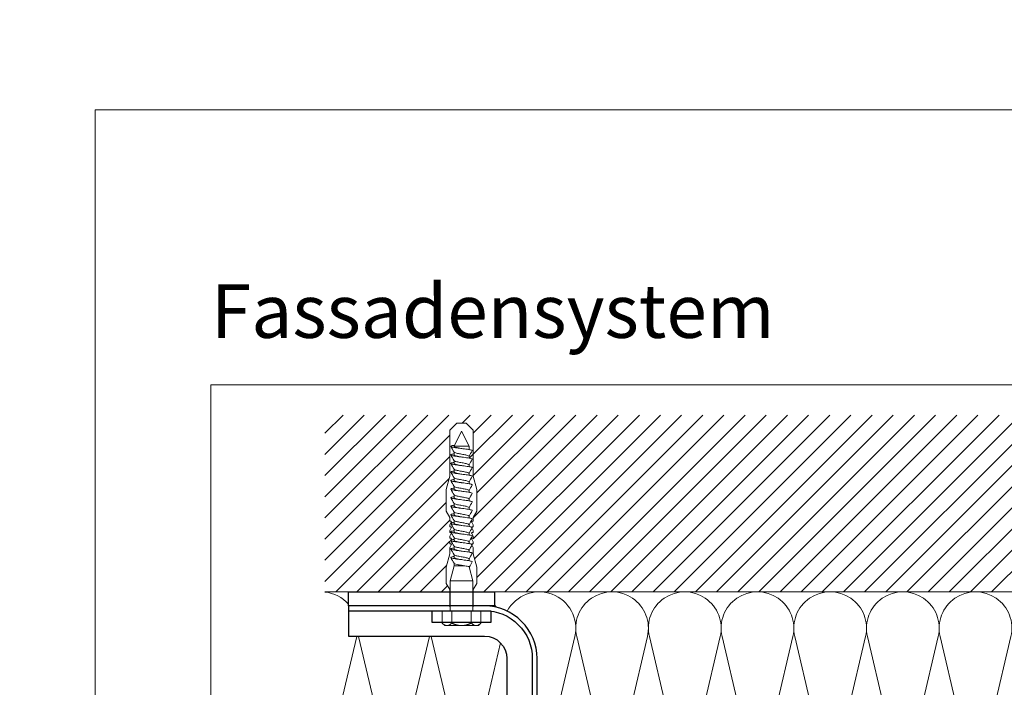
# Model space of a CAD drawing. Units: millimetres. Extents: x -1685 to 11890, y -128 to 6486.
# Drawn here: x 9537 to 9955, y 578 to 862 of the extents above; entities that cross this region are included whole.
import ezdxf

# ---------------------------------------------------------------- set-up
doc = ezdxf.new("R2010")
doc.units = ezdxf.units.MM
doc.layers.get('Defpoints').update_dxf_attribs({"lineweight": 5})
doc.layers.add('Blattrahmen_innen', color=252, linetype='Continuous', lineweight=5, true_color=0x696969)
for name, color, linetype, lineweight in [('Dämmung', 30, 'Continuous', 5), ('Mauerwerk', 253, 'Continuous', 13), ('Mauerwerk-Schraffur', 253, 'Continuous', 5), ('Spidi-max-Befestigungsschraube', 6, 'Continuous', 15)]:
    doc.layers.add(name, color=color, linetype=linetype, lineweight=lineweight)
for name, color, linetype in [('Spidi-max', 6, 'Continuous'), ('Spidi-max-Isolator', 4, 'Continuous'), ('Spidi-max-U-Beilagscheibe', 6, 'Continuous'), ('Text_DE', 7, 'Continuous')]:
    doc.layers.add(name, color=color, linetype=linetype)
doc.styles.add('Text-H1.9', font='arial.ttf', dxfattribs={"height": 1.9})
doc.styles.add('Überschrift-H8', font='arialbd.ttf', dxfattribs={"height": 8})

# ---------------------------------------------------------------- blocks, each defined once
blk = doc.blocks.new('A$C06AD7D64')
at = {"layer": 'Spidi-max'}
for p, q in [((28.85, -2), (28.85, -12.8)), ((28.85, -12.8), (-28.85, -12.8)), ((-38.35, -22.3), (-38.35, -54)), ((-53.96, -52.6), (-51.55, -50.8)), ((-51.15, -53), (-52.75, -54.2)), ((-38.35, -54), (-49.15, -109.9)), ((-55.15, -91.36), (-55.15, -55.03)), ((-53.15, -55.03), (-53.15, -91.36)), ((-57.89, -100.01), (-55.9, -95.16)), ((-54.05, -95.92), (-56.04, -100.77)), ((-56.04, -100.77), (-57.89, -100.01)), ((-49.15, -109.9), (-49.15, -106.37))]:
    blk.add_line(p, q, dxfattribs=at)
blk.add_lwpolyline([(-28.85, 0), (28.85, 0), (28.85, -2), (-28.85, -2, 0.414214), (-49.15, -22.3), (-49.15, -110), (-51.15, -110), (-51.15, -22.3, -0.414214)], format="xyb", close=True, dxfattribs=at)
for points in [[(-38.35, -54), (-49.15, -54)], [(-49.15, -97.25), (-51.15, -97.25)], [(-49.15, -102.35), (-51.15, -102.35)]]:
    blk.add_lwpolyline(points, dxfattribs=at)
for centre, radius, start, end in [((-28.85, -22.3), 9.5, 90, 180), ((-52.15, -50), 1, 307, 0), ((-52.15, -55), 3, 127, 182), ((-52.15, -55), 1, 127, 182), ((-65.15, -91.36), 10, 337.7, 0), ((-65.15, -91.36), 12, 337.7, 0)]:
    blk.add_arc(centre, radius, start, end, dxfattribs=at)
blk = doc.blocks.new('A$C74911816')
at = {"layer": 'Spidi-max'}
for p, q in [((-57.89, -100.01), (-55.9, -95.16)), ((-54.05, -95.92), (-56.04, -100.77)), ((-56.04, -100.77), (-57.89, -100.01))]:
    blk.add_line(p, q, dxfattribs=at)
for points in [[(-49.15, -97.25), (-51.15, -97.25)], [(-49.15, -102.35), (-51.15, -102.35)]]:
    blk.add_lwpolyline(points, dxfattribs=at)
for radius in [10, 12]:
    blk.add_arc((-65.15, -91.36), radius, 337.7, 0, dxfattribs=at)
blk.add_blockref('A$C06AD7D64', (0, 0), dxfattribs=at)
blk = doc.blocks.new('A$C688D7C87')
at = {"layer": 'Dämmung'}
for p, q in [((-186.46, -81.04), (-201.06, -18.96)), ((-171.03, -18.96), (-185.64, -81.04)), ((-155.6, -81.04), (-170.21, -18.96)), ((-140.17, -18.96), (-154.78, -81.04)), ((-124.75, -81.04), (-139.35, -18.96)), ((-109.32, -18.96), (-123.93, -81.04)), ((-93.89, -81.04), (-108.5, -18.96)), ((-78.47, -18.96), (-93.07, -81.04)), ((-63.04, -81.04), (-77.65, -18.96)), ((-47.61, -18.96), (-62.22, -81.04)), ((-32.19, -81.04), (-46.79, -18.96)), ((-16.76, -18.96), (-31.37, -81.04)), ((-1.33, -81.04), (-15.94, -18.96)), ((-55.3, -99.95), (-18.96, -108.5)), ((-18.96, -109.32), (-81.04, -123.93)), ((-81.04, -124.75), (-18.96, -139.35)), ((-18.96, -140.17), (-81.04, -154.78)), ((-81.04, -155.6), (-18.96, -170.21)), ((-18.96, -171.03), (-81.04, -185.64)), ((-81.04, -186.46), (-18.96, -201.06))]:
    blk.add_line(p, q, dxfattribs=at)
for points in [[(-230.53, -8.2, -0.879493), (-201.88, -18.96), (-213.9, -70.04)], [(-294.41, -18.8, -0.002668), (-294.45, -18.96), (-307.9, -76.14)], [(-307.9, -91.34, 0.894359), (-279.02, -81.04), (-293.63, -18.96, -0.002668), (-293.66, -18.8)], [(-263.55, -18.8, -0.002668), (-263.59, -18.96), (-278.2, -81.04, 1.262603), (-248.16, -81.04), (-262.77, -18.96, -0.002668), (-262.81, -18.8, -0.002668)], [(-233.38, -21.69), (-247.34, -81.04, 0.687993), (-223.51, -97.23, 0.687993)], [(-8.2, -230.53, 0.879493), (-18.96, -201.88), (-70.04, -213.9)], [(-21.69, -233.38), (-81.04, -247.34, -0.687993), (-97.23, -223.51, -0.687993)], [(-18.8, -263.55, 0.002668), (-18.96, -263.59), (-81.04, -278.2, -1.262603), (-81.04, -248.16), (-18.96, -262.77, 0.002668), (-18.8, -262.81, 0.002668)], [(-91.34, -307.9, -0.894359), (-81.04, -279.02), (-18.96, -293.63, 0.002668), (-18.8, -293.66)], [(-18.8, -294.41, 0.002668), (-18.96, -294.45), (-76.14, -307.9)]]:
    blk.add_lwpolyline(points, format="xyb", dxfattribs=at)
for points in [[(-222.97, -100), (-307.9, -100)], [(-213.55, -100), (0, -100)], [(-100, -213.55), (-100, -99.95)], [(-100, -222.97), (-100, -307.9)]]:
    blk.add_lwpolyline(points, dxfattribs=at)
for centre, start, end in [((-309.46, -15.43), 41.4547, 84.1879), ((-186.05, -15.43), 346.7595, 193.2405), ((-155.19, -15.43), 346.7595, 193.2405), ((-124.34, -15.43), 346.7595, 193.2405), ((-93.48, -15.43), 346.7595, 193.2405), ((-62.63, -15.43), 346.7595, 193.2405), ((-31.78, -15.43), 346.7595, 193.2405), ((-0.92, -15.43), 86.5758, 193.2405), ((-201.47, -84.57), 216.3341, 13.2405), ((-170.62, -84.57), 166.7595, 13.2405), ((-139.76, -84.57), 166.7595, 13.2405), ((-108.91, -84.57), 166.7595, 13.2405), ((-78.06, -84.57), 166.7595, 13.2405), ((-47.2, -84.57), 166.7595, 13.2405), ((-16.35, -84.57), 166.7595, 13.2405), ((14.51, -84.57), 166.7595, 199.9028), ((-84.57, -108.91), 144.7178, 283.2405), ((-15.43, -93.48), 256.7595, 335.014), ((-15.43, -124.34), 256.7595, 103.2405), ((-84.57, -139.76), 76.7595, 283.2405), ((-15.43, -155.19), 256.7595, 103.2405), ((-84.57, -170.62), 76.7595, 283.2405), ((-15.43, -186.05), 256.7595, 103.2405), ((-84.57, -201.47), 76.7595, 233.6659), ((-15.43, -309.46), 5.8121, 48.5453)]:
    blk.add_arc(centre, 15.43, start, end, dxfattribs=at)
blk = doc.blocks.new('A$C5CD905C2')
at = {"layer": 'Mauerwerk'}
for p in [(-235.9, 0), (0, -235.9)]:
    blk.add_line(p, (0, 0), dxfattribs=at)
for points in [[(-307.9, 0), (-297.9, 0)], [(0, -307.9), (0, -297.9)]]:
    blk.add_lwpolyline(points, dxfattribs=at)
blk = doc.blocks.new('oben')
at = {"layer": 'Spidi-max-Befestigungsschraube'}
for p, q in [((8111.5, 902.94), (8114.5, 905.94)), ((8111.5, 883.44), (8111.5, 902.94)), ((8116.5, 905.94), (8114.5, 905.94)), ((8116.5, 905.94), (8118.5, 905.94)), ((8121.5, 902.94), (8118.5, 905.94)), ((8121.5, 883.44), (8121.5, 902.94)), ((8116.5, 902.55), (8113.32, 896.2)), ((8116.5, 902.55), (8119.68, 896.2)), ((8113.32, 896.2), (8119.68, 896.2)), ((8113.32, 896.2), (8113.32, 896.1)), ((8119.68, 896.2), (8119.68, 894.73)), ((8113.32, 893.64), (8113.32, 892.47)), ((8119.68, 891.89), (8119.68, 891.11)), ((8113.32, 890.01), (8113.32, 888.84)), ((8113.32, 886.38), (8113.32, 885.21)), ((8119.68, 888.27), (8119.68, 887.48)), ((8111.5, 883.44), (8110, 877.85)), ((8113.32, 882.75), (8113.32, 881.58)), ((8119.68, 884.64), (8119.68, 883.85)), ((8121.5, 883.44), (8123, 877.85)), ((8110, 868.54), (8110, 877.85)), ((8113.32, 879.12), (8113.32, 877.95)), ((8119.68, 881.01), (8119.68, 880.22)), ((8123, 868.54), (8123, 877.85)), ((8113.32, 875.49), (8113.32, 874.32)), ((8119.68, 877.38), (8119.68, 876.59)), ((8119.68, 873.75), (8119.68, 872.96)), ((8113.32, 871.86), (8113.32, 870.7)), ((8119.68, 870.12), (8119.68, 869.33)), ((8111.5, 865.94), (8110, 868.54)), ((8111.5, 864.34), (8111.5, 865.94)), ((8113.32, 868.24), (8113.32, 867.07)), ((8119.68, 866.49), (8119.68, 865.71)), ((8121.5, 865.94), (8123, 868.54)), ((8121.5, 864.34), (8121.5, 865.94)), ((8111.5, 862.74), (8112.16, 863.89)), ((8111.5, 861.94), (8111.5, 862.74)), ((8111.5, 860.34), (8112.16, 861.49)), ((8113.32, 864.61), (8113.32, 863.44)), ((8113.32, 860.98), (8113.32, 859.81)), ((8119.68, 862.87), (8119.68, 862.08)), ((8121.5, 862.74), (8120.84, 863.89)), ((8121.5, 860.34), (8120.84, 861.49)), ((8121.5, 861.94), (8121.5, 862.74)), ((8111.5, 859.54), (8111.5, 860.34)), ((8111.5, 857.94), (8112.16, 859.09)), ((8111.5, 857.14), (8111.5, 857.94)), ((8113.32, 857.35), (8113.32, 856.18)), ((8119.68, 859.24), (8119.68, 858.45)), ((8121.5, 857.94), (8120.84, 859.09)), ((8121.5, 859.54), (8121.5, 860.34)), ((8121.5, 857.14), (8121.5, 857.94)), ((8111.5, 855.54), (8112.16, 856.69)), ((8111.5, 854.74), (8111.5, 855.54)), ((8111.5, 853.14), (8112.16, 854.29)), ((8111.5, 850.44), (8111.5, 853.14)), ((8113.32, 853.72), (8113.32, 852.55)), ((8119.68, 855.61), (8119.68, 854.82)), ((8121.5, 855.54), (8120.84, 856.69)), ((8121.5, 853.14), (8120.84, 854.29)), ((8121.5, 854.74), (8121.5, 855.54)), ((8121.5, 850.44), (8121.5, 853.14)), ((8111.5, 850.44), (8110, 844.85)), ((8113.32, 850.09), (8113.32, 848.92)), ((8119.68, 851.98), (8119.68, 851.19)), ((8121.5, 850.44), (8123, 844.85)), ((8110, 837.94), (8110, 844.85)), ((8113.32, 845.4), (8111.74, 839.05)), ((8113.32, 846.46), (8113.32, 845.4)), ((8113.32, 845.4), (8117.63, 845.4)), ((8119.68, 848.35), (8119.68, 847.56)), ((8119.8, 844.9), (8121.26, 839.05)), ((8123, 837.94), (8123, 844.85)), ((8111.5, 835.34), (8110, 837.94)), ((8111.74, 839.05), (8121.26, 839.05)), ((8111.74, 839.05), (8111.74, 826.35)), ((8121.26, 839.05), (8121.26, 826.35)), ((8121.5, 835.34), (8123, 837.94)), ((8111.5, 827.94), (8111.5, 835.34)), ((8121.5, 827.94), (8121.5, 835.34)), ((8108.26, 826.35), (8108.26, 821.1)), ((8112.38, 826.35), (8112.38, 821.1)), ((8120.62, 826.35), (8120.62, 821.1)), ((8124.74, 826.35), (8124.74, 821.1)), ((8109.36, 820), (8108.26, 821.1)), ((8109.36, 820), (8110.32, 820)), ((8110.32, 820), (8116.5, 820)), ((8116.5, 820), (8122.68, 820)), ((8122.68, 820), (8123.64, 820)), ((8123.64, 820), (8124.74, 821.1))]:
    blk.add_line(p, q, dxfattribs=at)
for points in [[(8111.5, 864.34), (8111.9, 864.34)], [(8111.5, 861.94), (8111.9, 861.94)], [(8121.1, 864.34), (8121.5, 864.34)], [(8121.1, 861.94), (8121.5, 861.94)], [(8111.5, 859.54), (8111.9, 859.54)], [(8111.5, 857.14), (8111.9, 857.14)], [(8121.1, 859.54), (8121.5, 859.54)], [(8121.1, 857.14), (8121.5, 857.14)], [(8111.5, 854.74), (8111.9, 854.74)], [(8121.1, 854.74), (8121.5, 854.74)], [(8111.5, 827.94), (8111.74, 827.94)], [(8121.5, 827.94), (8121.26, 827.94)]]:
    blk.add_lwpolyline(points, dxfattribs=at)
for centre, start, end in [((8111.9, 864.04), 330, 90), ((8111.9, 861.64), 330, 90), ((8121.1, 864.04), 90, 210), ((8121.1, 861.64), 90, 210), ((8111.9, 859.24), 330, 90), ((8111.9, 856.84), 330, 90), ((8121.1, 859.24), 90, 210), ((8121.1, 856.84), 90, 210), ((8111.9, 854.44), 330, 90), ((8121.1, 854.44), 90, 210)]:
    blk.add_arc(centre, 0.3, start, end, dxfattribs=at)
for points, knots in [([(8113.51, 896.58), (8113.28, 896.54), (8112.77, 896.45), (8112.18, 896.3), (8111.89, 896.13), (8112, 895.96), (8112.5, 895.79), (8113.35, 895.62), (8114.46, 895.44), (8115.75, 895.27), (8117.11, 895.1), (8118.41, 894.93), (8119.55, 894.76), (8120.43, 894.59), (8120.96, 894.42), (8121.07, 894.3), (8121.04, 894.24), (8121.04, 894.23)], [0.685616, 0.685616, 0.685616, 0.685616, 0.884475, 1.1793, 1.474125, 1.76895, 2.063775, 2.3586, 2.653425, 2.94825, 3.243075, 3.5379, 3.832725, 4.12755, 4.422375, 4.7172, 4.754854, 4.754854, 4.754854, 4.754854]), ([(8113.32, 896.1), (8113.32, 896.06), (8113.34, 896.02), (8113.45, 895.92), (8113.59, 895.85), (8114.01, 895.7), (8114.3, 895.62), (8114.99, 895.47), (8115.37, 895.4), (8116.07, 895.27), (8116.35, 895.22), (8116.64, 895.16)], [-280.277167, -280.277167, -280.277167, -280.277167, -279.674675, -279.674675, -278.487342, -278.487342, -277.20399, -277.20399, -275.920638, -275.920638, -275.040325, -275.040325, -275.040325, -275.040325]), ([(8113.32, 892.92), (8113.27, 892.91), (8112.9, 892.84), (8112.35, 892.72), (8111.94, 892.55), (8111.93, 892.38), (8112.31, 892.21), (8113.05, 892.04), (8114.09, 891.87), (8115.34, 891.7), (8116.69, 891.53), (8118.02, 891.36), (8119.22, 891.19), (8120.19, 891.02), (8120.84, 890.85), (8121.06, 890.71), (8121.05, 890.63), (8121.04, 890.6)], [7.02591, 7.02591, 7.02591, 7.02591, 7.0758, 7.370625, 7.66545, 7.960275, 8.2551, 8.549925, 8.84475, 9.139575, 9.4344, 9.729225, 10.02405, 10.318876, 10.613701, 10.908526, 11.038039, 11.038039, 11.038039, 11.038039]), ([(8113.32, 893.63), (8113.32, 893.63), (8113.39, 893.51), (8113.91, 893.28), (8115.56, 892.94), (8117.52, 892.6), (8119.14, 892.26), (8119.7, 892), (8119.7, 891.85), (8119.68, 891.82)], [1.757697, 1.757697, 1.757697, 1.757697, 1.76895, 2.3586, 2.94825, 3.5379, 4.12755, 4.7172, 4.889484, 4.889484, 4.889484, 4.889484]), ([(8113.32, 892.47), (8113.32, 892.43), (8113.34, 892.39), (8113.47, 892.27), (8113.64, 892.2), (8114.12, 892.04), (8114.42, 891.97), (8115.13, 891.81), (8115.52, 891.74), (8116.17, 891.62), (8116.41, 891.58), (8116.64, 891.53)], [-259.904643, -259.904643, -259.904643, -259.904643, -259.237065, -259.237065, -257.953713, -257.953713, -256.670361, -256.670361, -255.387009, -255.387009, -254.66715, -254.66715, -254.66715, -254.66715]), ([(8119.68, 891.89), (8119.68, 891.9), (8119.68, 891.91), (8119.67, 891.93), (8119.67, 891.94), (8119.67, 891.94)], [-15.5640692, -15.5640692, -15.5640692, -15.5640692, -15.4002217, -15.4002217, -15.2810338, -15.2810338, -15.2810338, -15.2810338]), ([(8113.32, 889.29), (8113.05, 889.24), (8112.53, 889.14), (8112.03, 888.97), (8111.89, 888.8), (8112.15, 888.63), (8112.78, 888.46), (8113.74, 888.29), (8114.93, 888.12), (8116.26, 887.95), (8117.61, 887.78), (8118.87, 887.61), (8119.92, 887.44), (8120.67, 887.27), (8121.03, 887.12), (8121.06, 887.02), (8121.04, 886.97)], [13.309095, 13.309095, 13.309095, 13.309095, 13.561951, 13.856776, 14.151601, 14.446426, 14.741251, 15.036076, 15.330901, 15.625726, 15.920551, 16.215376, 16.510201, 16.805026, 17.099851, 17.321225, 17.321225, 17.321225, 17.321225]), ([(8113.32, 890), (8113.35, 889.96), (8113.52, 889.81), (8114.4, 889.54), (8116.23, 889.2), (8118.15, 888.86), (8119.49, 888.52), (8119.73, 888.3), (8119.68, 888.19)], [8.040882, 8.040882, 8.040882, 8.040882, 8.2551, 8.84475, 9.4344, 10.02405, 10.613701, 11.172669, 11.172669, 11.172669, 11.172669]), ([(8113.32, 888.84), (8113.32, 888.79), (8113.35, 888.74), (8113.53, 888.61), (8113.72, 888.54), (8114.23, 888.39), (8114.54, 888.31), (8115.27, 888.16), (8115.68, 888.08), (8116.28, 887.97), (8116.46, 887.94), (8116.64, 887.91)], [-239.531494, -239.531494, -239.531494, -239.531494, -238.703436, -238.703436, -237.420084, -237.420084, -236.136732, -236.136732, -234.853381, -234.853381, -234.294022, -234.294022, -234.294022, -234.294022]), ([(8113.32, 886.37), (8113.37, 886.29), (8113.7, 886.1), (8114.98, 885.79), (8116.92, 885.45), (8118.71, 885.11), (8119.62, 884.82), (8119.71, 884.63), (8119.68, 884.56)], [14.324067, 14.324067, 14.324067, 14.324067, 14.741251, 15.330901, 15.920551, 16.510201, 17.099851, 17.455854, 17.455854, 17.455854, 17.455854]), ([(8119.68, 888.27), (8119.68, 888.27), (8119.68, 888.27), (8119.68, 888.28), (8119.68, 888.3), (8119.67, 888.32)], [-35.9377829, -35.9377829, -35.9377829, -35.9377829, -35.9338506, -35.9338506, -35.6545288, -35.6545288, -35.6545288, -35.6545288]), ([(8113.32, 885.66), (8113.15, 885.63), (8112.69, 885.54), (8112.15, 885.4), (8111.89, 885.23), (8112.02, 885.06), (8112.55, 884.89), (8113.41, 884.72), (8114.54, 884.55), (8115.84, 884.38), (8117.2, 884.21), (8118.49, 884.04), (8119.62, 883.87), (8120.47, 883.7), (8120.98, 883.53), (8121.07, 883.41), (8121.04, 883.35), (8121.04, 883.35)], [19.592281, 19.592281, 19.592281, 19.592281, 19.753276, 20.048101, 20.342926, 20.637751, 20.932576, 21.227401, 21.522226, 21.817051, 22.111876, 22.406701, 22.701526, 22.996351, 23.291176, 23.586001, 23.60441, 23.60441, 23.60441, 23.60441]), ([(8113.32, 882.03), (8113.24, 882.02), (8112.86, 881.95), (8112.31, 881.82), (8111.93, 881.65), (8111.94, 881.48), (8112.35, 881.31), (8113.11, 881.14), (8114.17, 880.97), (8115.43, 880.8), (8116.78, 880.63), (8118.1, 880.46), (8119.29, 880.29), (8120.24, 880.12), (8120.87, 879.95), (8121.06, 879.82), (8121.05, 879.74), (8121.04, 879.72)], [25.875466, 25.875466, 25.875466, 25.875466, 25.944601, 26.239426, 26.534251, 26.829076, 27.123901, 27.418726, 27.713551, 28.008376, 28.303201, 28.598026, 28.892851, 29.187676, 29.482501, 29.777326, 29.887595, 29.887595, 29.887595, 29.887595]), ([(8113.32, 885.21), (8113.32, 885.15), (8113.37, 885.09), (8113.59, 884.96), (8113.8, 884.88), (8114.34, 884.73), (8114.67, 884.65), (8115.42, 884.5), (8115.83, 884.42), (8116.38, 884.32), (8116.51, 884.3), (8116.64, 884.28)], [-219.158234, -219.158234, -219.158234, -219.158234, -218.169807, -218.169807, -216.886455, -216.886455, -215.603103, -215.603103, -214.319752, -214.319752, -213.920845, -213.920845, -213.920845, -213.920845]), ([(8113.32, 882.74), (8113.33, 882.74), (8113.4, 882.62), (8113.95, 882.39), (8115.62, 882.05), (8117.59, 881.71), (8119.19, 881.36), (8119.71, 881.11), (8119.69, 880.97), (8119.68, 880.94)], [20.607253, 20.607253, 20.607253, 20.607253, 20.637751, 21.227401, 21.817051, 22.406701, 22.996351, 23.586001, 23.73904, 23.73904, 23.73904, 23.73904]), ([(8113.32, 878.41), (8113.02, 878.35), (8112.49, 878.24), (8112, 878.08), (8111.89, 877.91), (8112.18, 877.74), (8112.84, 877.57), (8113.81, 877.4), (8115.02, 877.23), (8116.35, 877.06), (8117.7, 876.89), (8118.94, 876.72), (8119.98, 876.55), (8120.71, 876.38), (8121.04, 876.22), (8121.06, 876.13), (8121.04, 876.09)], [32.158651, 32.158651, 32.158651, 32.158651, 32.430752, 32.725577, 33.020402, 33.315227, 33.610052, 33.904877, 34.199702, 34.494527, 34.789352, 35.084177, 35.379002, 35.673827, 35.968652, 36.170781, 36.170781, 36.170781, 36.170781]), ([(8113.32, 881.58), (8113.32, 881.51), (8113.39, 881.45), (8113.66, 881.3), (8113.89, 881.22), (8114.46, 881.07), (8114.81, 881), (8115.57, 880.84), (8115.99, 880.77), (8116.49, 880.68), (8116.56, 880.66), (8116.64, 880.65)], [-198.784765, -198.784765, -198.784765, -198.784765, -197.636178, -197.636178, -196.352826, -196.352826, -195.069475, -195.069475, -193.786123, -193.786123, -193.547522, -193.547522, -193.547522, -193.547522]), ([(8113.32, 879.12), (8113.35, 879.07), (8113.53, 878.91), (8114.45, 878.64), (8116.3, 878.3), (8118.21, 877.96), (8119.51, 877.63), (8119.73, 877.41), (8119.68, 877.31)], [26.890438, 26.890438, 26.890438, 26.890438, 27.123901, 27.713551, 28.303201, 28.892851, 29.482501, 30.022225, 30.022225, 30.022225, 30.022225]), ([(8113.32, 877.95), (8113.32, 877.95), (8113.32, 877.95), (8113.32, 877.87), (8113.41, 877.8), (8113.74, 877.64), (8113.98, 877.57), (8114.58, 877.41), (8114.94, 877.34), (8115.72, 877.19), (8116.14, 877.11), (8116.59, 877.03), (8116.62, 877.02), (8116.64, 877.02)], [-178.410997, -178.410997, -178.410997, -178.410997, -178.385901, -178.385901, -177.102549, -177.102549, -175.819197, -175.819197, -174.535846, -174.535846, -173.252494, -173.252494, -173.173956, -173.173956, -173.173956, -173.173956]), ([(8113.32, 874.78), (8113.12, 874.74), (8112.65, 874.65), (8112.12, 874.5), (8111.88, 874.33), (8112.05, 874.16), (8112.59, 873.99), (8113.48, 873.82), (8114.62, 873.65), (8115.93, 873.48), (8117.29, 873.31), (8118.57, 873.14), (8119.68, 872.97), (8120.52, 872.8), (8121, 872.63), (8121.07, 872.52), (8121.04, 872.46)], [38.441837, 38.441837, 38.441837, 38.441837, 38.622077, 38.916902, 39.211727, 39.506552, 39.801377, 40.096202, 40.391027, 40.685852, 40.980677, 41.275502, 41.570327, 41.865152, 42.159977, 42.453966, 42.453966, 42.453966, 42.453966]), ([(8113.32, 875.49), (8113.37, 875.4), (8113.71, 875.21), (8115.04, 874.89), (8116.98, 874.55), (8118.76, 874.21), (8119.63, 873.92), (8119.71, 873.74), (8119.68, 873.68)], [33.173623, 33.173623, 33.173623, 33.173623, 33.610052, 34.199702, 34.789352, 35.379002, 35.968652, 36.30541, 36.30541, 36.30541, 36.30541]), ([(8113.32, 874.32), (8113.32, 874.31), (8113.32, 874.3), (8113.35, 874.21), (8113.46, 874.14), (8113.82, 873.99), (8114.08, 873.91), (8114.71, 873.76), (8115.08, 873.68), (8115.85, 873.53), (8116.25, 873.46), (8116.64, 873.39)], [-158.037328, -158.037328, -158.037328, -158.037328, -157.852272, -157.852272, -156.56892, -156.56892, -155.285569, -155.285569, -154.002217, -154.002217, -152.800149, -152.800149, -152.800149, -152.800149]), ([(8113.32, 871.15), (8113.22, 871.13), (8112.83, 871.06), (8112.27, 870.93), (8111.92, 870.76), (8111.95, 870.59), (8112.38, 870.42), (8113.17, 870.25), (8114.24, 870.08), (8115.51, 869.91), (8116.86, 869.74), (8118.19, 869.56), (8119.36, 869.39), (8120.29, 869.22), (8120.89, 869.05), (8121.06, 868.92), (8121.05, 868.85), (8121.04, 868.83)], [44.725022, 44.725022, 44.725022, 44.725022, 44.813402, 45.108227, 45.403052, 45.697877, 45.992702, 46.287527, 46.582352, 46.877177, 47.172002, 47.466827, 47.761652, 48.056477, 48.351302, 48.646127, 48.737151, 48.737151, 48.737151, 48.737151]), ([(8113.32, 871.86), (8113.33, 871.85), (8113.41, 871.73), (8114, 871.49), (8115.68, 871.15), (8117.65, 870.81), (8119.22, 870.47), (8119.71, 870.22), (8119.69, 870.08), (8119.68, 870.05)], [39.456809, 39.456809, 39.456809, 39.456809, 39.506552, 40.096202, 40.685852, 41.275502, 41.865152, 42.454802, 42.588595, 42.588595, 42.588595, 42.588595]), ([(8113.32, 870.7), (8113.32, 870.68), (8113.33, 870.65), (8113.38, 870.56), (8113.51, 870.48), (8113.92, 870.33), (8114.19, 870.25), (8114.85, 870.1), (8115.23, 870.02), (8115.96, 869.89), (8116.3, 869.82), (8116.64, 869.76)], [-137.663935, -137.663935, -137.663935, -137.663935, -137.318643, -137.318643, -136.035291, -136.035291, -134.75194, -134.75194, -133.468588, -133.468588, -132.426588, -132.426588, -132.426588, -132.426588]), ([(8113.32, 867.52), (8113, 867.46), (8112.46, 867.35), (8111.99, 867.18), (8111.9, 867.01), (8112.21, 866.84), (8112.89, 866.67), (8113.88, 866.5), (8115.1, 866.33), (8116.44, 866.16), (8117.79, 865.99), (8119.02, 865.82), (8120.03, 865.65), (8120.74, 865.48), (8121.05, 865.33), (8121.06, 865.24), (8121.04, 865.2)], [51.008207, 51.008207, 51.008207, 51.008207, 51.299553, 51.594378, 51.889203, 52.184028, 52.478853, 52.773678, 53.068503, 53.363328, 53.658153, 53.952978, 54.247803, 54.542628, 54.837453, 55.020336, 55.020336, 55.020336, 55.020336]), ([(8113.32, 868.23), (8113.35, 868.18), (8113.55, 868.02), (8114.51, 867.74), (8116.36, 867.4), (8118.27, 867.06), (8119.52, 866.74), (8119.73, 866.52), (8119.68, 866.42)], [45.739994, 45.739994, 45.739994, 45.739994, 45.992702, 46.582352, 47.172002, 47.761652, 48.351302, 48.871781, 48.871781, 48.871781, 48.871781]), ([(8113.32, 867.07), (8113.32, 867.04), (8113.33, 867.01), (8113.42, 866.9), (8113.57, 866.82), (8114.01, 866.67), (8114.3, 866.6), (8114.99, 866.44), (8115.37, 866.37), (8116.06, 866.24), (8116.35, 866.19), (8116.64, 866.13)], [-117.290719, -117.290719, -117.290719, -117.290719, -116.785014, -116.785014, -115.501663, -115.501663, -114.218311, -114.218311, -112.934959, -112.934959, -112.053268, -112.053268, -112.053268, -112.053268]), ([(8113.32, 863.89), (8113.1, 863.85), (8112.62, 863.76), (8112.09, 863.61), (8111.88, 863.44), (8112.07, 863.27), (8112.64, 863.09), (8113.55, 862.92), (8114.7, 862.75), (8116.02, 862.58), (8117.37, 862.41), (8118.65, 862.24), (8119.75, 862.07), (8120.56, 861.9), (8121.01, 861.74), (8121.07, 861.63), (8121.04, 861.57)], [57.291393, 57.291393, 57.291393, 57.291393, 57.490878, 57.785703, 58.080528, 58.375353, 58.670178, 58.965003, 59.259828, 59.554653, 59.849478, 60.144303, 60.439128, 60.733953, 61.028778, 61.303522, 61.303522, 61.303522, 61.303522]), ([(8113.32, 864.6), (8113.37, 864.51), (8113.73, 864.31), (8115.1, 864), (8117.05, 863.66), (8118.81, 863.32), (8119.64, 863.03), (8119.71, 862.85), (8119.68, 862.79)], [52.023179, 52.023179, 52.023179, 52.023179, 52.478853, 53.068503, 53.658153, 54.247803, 54.837453, 55.154966, 55.154966, 55.154966, 55.154966]), ([(8113.32, 863.44), (8113.32, 863.4), (8113.34, 863.36), (8113.47, 863.24), (8113.64, 863.17), (8114.12, 863.01), (8114.42, 862.94), (8115.13, 862.79), (8115.52, 862.71), (8116.17, 862.59), (8116.41, 862.55), (8116.64, 862.51)], [-96.917586, -96.917586, -96.917586, -96.917586, -96.251385, -96.251385, -94.968034, -94.968034, -93.684682, -93.684682, -92.40133, -92.40133, -91.680093, -91.680093, -91.680093, -91.680093]), ([(8113.32, 860.97), (8113.33, 860.96), (8113.42, 860.83), (8114.04, 860.59), (8115.75, 860.25), (8117.71, 859.91), (8119.26, 859.57), (8119.72, 859.32), (8119.69, 859.19), (8119.68, 859.16)], [58.306364, 58.306364, 58.306364, 58.306364, 58.375353, 58.965003, 59.554653, 60.144303, 60.733953, 61.323603, 61.438151, 61.438151, 61.438151, 61.438151]), ([(8119.68, 862.87), (8119.68, 862.88), (8119.68, 862.89), (8119.67, 862.9), (8119.67, 862.91), (8119.67, 862.92)], [-178.5511233, -178.5511233, -178.5511233, -178.5511233, -178.3859011, -178.3859011, -178.2680872, -178.2680872, -178.2680872, -178.2680872]), ([(8113.32, 860.26), (8113.2, 860.24), (8112.79, 860.16), (8112.24, 860.03), (8111.91, 859.86), (8111.97, 859.69), (8112.43, 859.52), (8113.23, 859.35), (8114.32, 859.18), (8115.6, 859.01), (8116.95, 858.84), (8118.27, 858.67), (8119.43, 858.5), (8120.34, 858.33), (8120.92, 858.16), (8121.07, 858.03), (8121.05, 857.96), (8121.04, 857.95)], [63.574578, 63.574578, 63.574578, 63.574578, 63.682203, 63.977028, 64.271853, 64.566678, 64.861503, 65.156328, 65.451153, 65.745978, 66.040803, 66.335628, 66.630453, 66.925278, 67.220103, 67.514928, 67.586707, 67.586707, 67.586707, 67.586707]), ([(8113.32, 859.81), (8113.32, 859.76), (8113.35, 859.71), (8113.53, 859.59), (8113.71, 859.51), (8114.22, 859.36), (8114.54, 859.28), (8115.27, 859.13), (8115.67, 859.05), (8116.27, 858.94), (8116.46, 858.91), (8116.64, 858.88)], [-76.544437, -76.544437, -76.544437, -76.544437, -75.717757, -75.717757, -74.434405, -74.434405, -73.151053, -73.151053, -71.867701, -71.867701, -71.306965, -71.306965, -71.306965, -71.306965]), ([(8113.32, 857.34), (8113.35, 857.29), (8113.56, 857.13), (8114.56, 856.85), (8116.43, 856.51), (8118.32, 856.17), (8119.54, 855.84), (8119.73, 855.63), (8119.68, 855.54)], [64.58955, 64.58955, 64.58955, 64.58955, 64.861503, 65.451153, 66.040803, 66.630453, 67.220103, 67.721337, 67.721337, 67.721337, 67.721337]), ([(8119.68, 859.24), (8119.68, 859.24), (8119.68, 859.24), (8119.68, 859.25), (8119.68, 859.27), (8119.67, 859.29)], [-198.924834, -198.924834, -198.924834, -198.924834, -198.91953, -198.91953, -198.6415844, -198.6415844, -198.6415844, -198.6415844]), ([(8113.32, 856.63), (8113.3, 856.63), (8112.97, 856.57), (8112.42, 856.45), (8111.97, 856.28), (8111.91, 856.11), (8112.24, 855.94), (8112.95, 855.77), (8113.96, 855.6), (8115.19, 855.43), (8116.53, 855.26), (8117.87, 855.09), (8119.09, 854.92), (8120.09, 854.75), (8120.78, 854.58), (8121.05, 854.44), (8121.06, 854.35), (8121.04, 854.32)], [69.857763, 69.857763, 69.857763, 69.857763, 69.873528, 70.168353, 70.463178, 70.758003, 71.052828, 71.347654, 71.642479, 71.937304, 72.232129, 72.526954, 72.821779, 73.116604, 73.411429, 73.706254, 73.869892, 73.869892, 73.869892, 73.869892]), ([(8113.32, 853.01), (8113.08, 852.96), (8112.59, 852.86), (8112.07, 852.71), (8111.88, 852.54), (8112.1, 852.37), (8112.69, 852.2), (8113.61, 852.03), (8114.79, 851.86), (8116.11, 851.69), (8117.46, 851.52), (8118.73, 851.35), (8119.81, 851.18), (8120.6, 851.01), (8121.02, 850.84), (8121.07, 850.74), (8121.04, 850.69)], [76.140949, 76.140949, 76.140949, 76.140949, 76.359679, 76.654504, 76.949329, 77.244154, 77.538979, 77.833804, 78.128629, 78.423454, 78.718279, 79.013104, 79.307929, 79.602754, 79.897579, 80.153078, 80.153078, 80.153078, 80.153078]), ([(8113.32, 856.18), (8113.32, 856.12), (8113.37, 856.06), (8113.59, 855.93), (8113.8, 855.85), (8114.34, 855.7), (8114.67, 855.63), (8115.42, 855.47), (8115.83, 855.4), (8116.38, 855.3), (8116.51, 855.27), (8116.64, 855.25)], [-56.171178, -56.171178, -56.171178, -56.171178, -55.184128, -55.184128, -53.900776, -53.900776, -52.617424, -52.617424, -51.334072, -51.334072, -50.933788, -50.933788, -50.933788, -50.933788]), ([(8113.32, 853.72), (8113.37, 853.62), (8113.75, 853.42), (8115.16, 853.1), (8117.11, 852.76), (8118.86, 852.42), (8119.65, 852.14), (8119.71, 851.96), (8119.68, 851.91)], [70.872735, 70.872735, 70.872735, 70.872735, 71.347654, 71.937304, 72.526954, 73.116604, 73.706254, 74.004522, 74.004522, 74.004522, 74.004522]), ([(8113.32, 852.55), (8113.32, 852.48), (8113.39, 852.42), (8113.66, 852.27), (8113.89, 852.2), (8114.46, 852.04), (8114.8, 851.97), (8115.57, 851.82), (8115.98, 851.74), (8116.48, 851.65), (8116.56, 851.63), (8116.64, 851.62)], [-35.797711, -35.797711, -35.797711, -35.797711, -34.650499, -34.650499, -33.367147, -33.367147, -32.083795, -32.083795, -30.800443, -30.800443, -30.560467, -30.560467, -30.560467, -30.560467]), ([(8113.32, 849.38), (8113.18, 849.35), (8112.75, 849.27), (8112.2, 849.13), (8111.9, 848.96), (8111.99, 848.79), (8112.47, 848.62), (8113.3, 848.45), (8114.4, 848.28), (8115.69, 848.11), (8117.04, 847.94), (8118.35, 847.77), (8119.5, 847.6), (8120.39, 847.43), (8120.94, 847.26), (8121.07, 847.14), (8121.04, 847.07), (8121.04, 847.06)], [82.424134, 82.424134, 82.424134, 82.424134, 82.551004, 82.845829, 83.140654, 83.435479, 83.730304, 84.025129, 84.319954, 84.614779, 84.909604, 85.204429, 85.499254, 85.794079, 86.088904, 86.383729, 86.436263, 86.436263, 86.436263, 86.436263]), ([(8113.32, 850.09), (8113.33, 850.07), (8113.43, 849.94), (8114.09, 849.7), (8115.81, 849.36), (8117.77, 849.01), (8119.3, 848.67), (8119.72, 848.43), (8119.69, 848.3), (8119.68, 848.28)], [77.15592, 77.15592, 77.15592, 77.15592, 77.244154, 77.833804, 78.423454, 79.013104, 79.602754, 80.192404, 80.287707, 80.287707, 80.287707, 80.287707]), ([(8113.32, 848.92), (8113.32, 848.92), (8113.32, 848.92), (8113.32, 848.84), (8113.41, 848.77), (8113.74, 848.62), (8113.98, 848.54), (8114.58, 848.39), (8114.94, 848.31), (8115.72, 848.16), (8116.14, 848.08), (8116.59, 848), (8116.62, 848), (8116.64, 847.99)], [-15.423946, -15.423946, -15.423946, -15.423946, -15.400222, -15.400222, -14.11687, -14.11687, -12.833518, -12.833518, -11.550166, -11.550166, -10.266814, -10.266814, -10.186904, -10.186904, -10.186904, -10.186904]), ([(8113.32, 846.46), (8113.35, 846.4), (8113.58, 846.23), (8114.61, 845.95), (8116.35, 845.64), (8117.45, 845.44), (8117.88, 845.35)], [83.439106, 83.439106, 83.439106, 83.439106, 83.730304, 84.319954, 84.909604, 85.359759, 85.359759, 85.359759, 85.359759]), ([(8119.8, 844.9), (8119.79, 844.95), (8119.72, 844.99), (8119.43, 845.09), (8119.2, 845.14), (8118.62, 845.25), (8118.27, 845.3), (8117.88, 845.35)], [-3.685827, -3.685827, -3.685827, -3.685827, -2.562635, -2.562635, -1.27402, -1.27402, 0, 0, 0, 0])]:
    blk.add_open_spline(points, degree=3, knots=knots, dxfattribs=at)
for points in [[(8111.96, 896.05), (8112.42, 895.25), (8112.88, 894.44), (8113.32, 893.63)], [(8111.96, 892.42), (8112.42, 891.62), (8112.88, 890.81), (8113.32, 890)], [(8119.68, 891.82), (8120.12, 892.63), (8120.58, 893.43), (8121.04, 894.23)], [(8119.68, 888.19), (8120.12, 889), (8120.58, 889.8), (8121.04, 890.6)], [(8111.96, 888.79), (8112.42, 887.99), (8112.88, 887.19), (8113.32, 886.37)], [(8119.68, 884.56), (8120.12, 885.37), (8120.58, 886.18), (8121.04, 886.97)], [(8111.96, 885.16), (8112.42, 884.36), (8112.88, 883.56), (8113.32, 882.74)], [(8119.68, 884.64), (8119.68, 884.65), (8119.68, 884.67), (8119.67, 884.69)], [(8119.68, 880.94), (8120.12, 881.75), (8120.58, 882.55), (8121.04, 883.35)], [(8111.96, 881.53), (8112.42, 880.73), (8112.88, 879.93), (8113.32, 879.12)], [(8111.96, 877.9), (8112.42, 877.1), (8112.88, 876.3), (8113.32, 875.49)], [(8119.68, 881.01), (8119.68, 881.03), (8119.68, 881.04), (8119.67, 881.06)], [(8119.68, 877.31), (8120.12, 878.12), (8120.58, 878.92), (8121.04, 879.72)], [(8111.96, 874.27), (8112.42, 873.47), (8112.88, 872.67), (8113.32, 871.86)], [(8119.68, 877.38), (8119.68, 877.4), (8119.68, 877.41), (8119.67, 877.43)], [(8119.68, 873.75), (8119.68, 873.77), (8119.68, 873.78), (8119.67, 873.8)], [(8119.68, 873.68), (8120.12, 874.49), (8120.58, 875.29), (8121.04, 876.09)], [(8111.96, 870.65), (8112.42, 869.85), (8112.88, 869.04), (8113.32, 868.23)], [(8119.68, 870.12), (8119.68, 870.14), (8119.68, 870.16), (8119.67, 870.17)], [(8119.68, 870.05), (8120.12, 870.86), (8120.58, 871.66), (8121.04, 872.46)], [(8111.96, 867.02), (8112.42, 866.22), (8112.88, 865.41), (8113.32, 864.6)], [(8119.68, 866.49), (8119.68, 866.51), (8119.68, 866.53), (8119.67, 866.54)], [(8119.68, 866.42), (8120.12, 867.23), (8120.58, 868.03), (8121.04, 868.83)], [(8119.68, 862.79), (8120.12, 863.6), (8120.58, 864.4), (8121.04, 865.2)], [(8111.96, 863.39), (8112.42, 862.59), (8112.88, 861.79), (8113.32, 860.97)], [(8119.68, 859.16), (8120.12, 859.97), (8120.58, 860.78), (8121.04, 861.57)], [(8111.96, 859.76), (8112.42, 858.96), (8112.88, 858.16), (8113.32, 857.34)], [(8119.68, 855.54), (8120.12, 856.35), (8120.58, 857.15), (8121.04, 857.95)], [(8111.96, 856.13), (8112.42, 855.33), (8112.88, 854.53), (8113.32, 853.72)], [(8119.68, 855.61), (8119.68, 855.63), (8119.68, 855.64), (8119.67, 855.66)], [(8119.68, 851.91), (8120.12, 852.72), (8120.58, 853.52), (8121.04, 854.32)], [(8111.96, 852.5), (8112.42, 851.7), (8112.88, 850.9), (8113.32, 850.09)], [(8111.96, 848.87), (8112.42, 848.07), (8112.88, 847.27), (8113.32, 846.46)], [(8119.68, 851.98), (8119.68, 852), (8119.68, 852.01), (8119.67, 852.03)], [(8119.68, 848.35), (8119.68, 848.37), (8119.68, 848.39), (8119.67, 848.4)], [(8119.68, 848.28), (8120.12, 849.09), (8120.58, 849.89), (8121.04, 850.69)], [(8119.81, 844.88), (8120.21, 845.62), (8120.62, 846.34), (8121.04, 847.06)]]:
    blk.add_open_spline(points, degree=3, dxfattribs=at)
for points, weights in [([(8110.32, 820), (8109.36, 820), (8108.26, 821.1)], [1, 1.08831242986, 1.09938613175]), ([(8112.38, 821.1), (8111.27, 820), (8110.32, 820)], [1.09938613175, 1.08831242986, 1]), ([(8116.5, 820), (8114.59, 820), (8112.38, 821.1)], [1, 1.08831242986, 1.09938613175]), ([(8120.62, 821.1), (8118.41, 820), (8116.5, 820)], [1.09938613175, 1.08831242986, 1]), ([(8122.68, 820), (8121.73, 820), (8120.62, 821.1)], [1, 1.08831242986, 1.09938613175]), ([(8124.74, 821.1), (8123.64, 820), (8122.68, 820)], [1.09938613175, 1.08831242986, 1])]:
    blk.add_rational_spline(points, weights, degree=2, dxfattribs=at)
at = {"layer": 'Spidi-max-U-Beilagscheibe'}
for p, q in [((8104, 826.35), (8129, 826.35)), ((8104, 821.35), (8104, 826.35)), ((8129, 826.35), (8129, 821.35)), ((8129, 821.35), (8104, 821.35))]:
    blk.add_line(p, q, dxfattribs=at)

msp = doc.modelspace()

# ---------------------------------------------------------------- linework, layer by layer
at = {"layer": 'Blattrahmen_innen'}
msp.add_lwpolyline([(9617.838, 55.421), (10098.659, 55.421), (10098.659, 706.591), (9617.838, 706.591)], close=True, dxfattribs=at)
at = {"layer": 'Defpoints'}
msp.add_lwpolyline([(9568.777, 823.246), (10147.72, 823.246), (10147.72, 4.455), (9568.777, 4.455)], close=True, dxfattribs=at)
at = {"layer": 'Dämmung'}
msp.add_lwpolyline([(9738.26, 613.149, -0.0211059), (9739.05, 612.115)], format="xyb", dxfattribs=at)
msp.add_arc((9664.698, 603.276), 15.427, 346.75948, 347.37087, dxfattribs=at)
at = {"layer": 'Mauerwerk-Schraffur', "linetype": 'Continuous'}
for p, q in [((9666.26, 686.004), (9673.959, 693.703)), ((9666.26, 677.024), (9682.94, 693.703)), ((9666.26, 668.043), (9691.92, 693.703)), ((9666.26, 659.063), (9700.9, 693.703)), ((9666.26, 650.083), (9709.881, 693.703)), ((9666.26, 641.103), (9718.861, 693.703)), ((9724.434, 690.296), (9727.841, 693.703)), ((9727.802, 675.703), (9745.802, 693.703)), ((9729.21, 686.092), (9736.821, 693.703)), ((9729.21, 668.132), (9754.782, 693.703)), ((9729.21, 641.191), (9781.723, 693.703)), ((9729.21, 650.171), (9772.742, 693.703)), ((9729.757, 632.757), (9790.703, 693.703)), ((9730.71, 660.651), (9763.762, 693.703)), ((9730.71, 624.73), (9799.683, 693.703)), ((9733.663, 618.703), (9808.663, 693.703)), ((9742.644, 618.703), (9817.644, 693.703)), ((9751.624, 618.703), (9826.624, 693.703)), ((9760.604, 618.703), (9835.604, 693.703)), ((9769.584, 618.703), (9844.584, 693.703)), ((9778.565, 618.703), (9853.565, 693.703)), ((9787.545, 618.703), (9862.545, 693.703)), ((9796.525, 618.703), (9871.525, 693.703)), ((9805.505, 618.703), (9880.505, 693.703)), ((9814.486, 618.703), (9889.486, 693.703)), ((9823.466, 618.703), (9898.466, 693.703)), ((9832.446, 618.703), (9907.446, 693.703)), ((9841.426, 618.703), (9916.426, 693.703)), ((9850.407, 618.703), (9925.407, 693.703)), ((9859.387, 618.703), (9934.387, 693.703)), ((9868.367, 618.703), (9943.367, 693.703)), ((9877.347, 618.703), (9952.347, 693.703)), ((9886.328, 618.703), (9961.328, 693.703)), ((9895.308, 618.703), (9970.308, 693.703)), ((9904.288, 618.703), (9979.288, 693.703)), ((9913.268, 618.703), (9988.268, 693.703)), ((9922.249, 618.703), (9997.249, 693.703)), ((9931.229, 618.703), (10006.229, 693.703)), ((9940.209, 618.703), (10015.209, 693.703)), ((9949.189, 618.703), (10024.189, 693.703)), ((9666.26, 632.122), (9719.31, 685.172)), ((9666.26, 623.142), (9719.21, 676.092)), ((9670.802, 618.703), (9718.959, 666.861)), ((9679.782, 618.703), (9717.71, 656.632)), ((9688.762, 618.703), (9719.21, 649.151)), ((9728.71, 649.671), (9728.717, 649.678)), ((9697.742, 618.703), (9719.21, 640.171)), ((9706.723, 618.703), (9717.89, 629.871)), ((9715.703, 618.703), (9718.29, 621.29))]:
    msp.add_line(p, q, dxfattribs=at)
at = {"layer": 'Spidi-max-Isolator'}
msp.add_lwpolyline([(9676.26, 618.703), (9738.26, 618.703), (9738.26, 612.703), (9676.26, 612.703)], close=True, dxfattribs=at)

# ---------------------------------------------------------------- block references
at = {"color": 2, "lineweight": 50}
msp.add_blockref('oben', (1607.71, -215.647), dxfattribs=at)
at = {"layer": 'Dämmung'}
msp.add_blockref('A$C688D7C87', (9974.16, 618.703), dxfattribs=at)
at = {"layer": 'Mauerwerk'}
msp.add_blockref('A$C5CD905C2', (9974.16, 618.703), dxfattribs=at)
at = {"layer": 'Spidi-max', "xscale": -1}
msp.add_blockref('A$C74911816', (9705.11, 612.703), dxfattribs=at)

# ---------------------------------------------------------------- texts
at = {"layer": 'Text_DE'}
for s, width, insert, char_height, attachment_point, style in [('\\pi80.081;SPIDI   ist ein eingetragenes Warenzeichen der Slavonia Baubedarf GmbH Wien. "Schematische Darstellung" Dieses Dokument stellt\\P\\pi14.95;KEINE Verlegeanleitung (Montageanleitung) dar, sondern dient der bloßen Veranschaulichung des Produkts. Das gilt insbesondere für alle\\P\\pi49.316;bildlichen Darstellungen. Sie sind ausschließlich beispielhaft und begründen keine Haftung bzw. stellen keine Grundlage für Gewährleis-\\P\\pi39.65;tungs- oder sonstige Ansprüche dar. Vor der Montage ist (unbedingt) Rücksprache mit unseren Technikern zu halten, um eine ordnungs-\\P\\pi83.158;gemäße und fachgerechte Montage sicherstellen zu können. Produktänderungen im Sinne des technischen Fortschrittes vorbehalten.\\P\\pi214.05;Druckfehler und Irrtümer vorbehalten. Es gelten unsere allgemeinen Geschäftsbedingungen. (c) Slavonia Baubedarf GmbH.', 3691.5284, (918.327, 859.061), 42.75, 1, 'Text-H1.9'), ('{\\fArial|b1|i1|c0|p34;Fassadensystem}', 78.12664, (9617.838, 726.486), 22.73709, 7, 'Überschrift-H8')]:
    msp.add_mtext_dynamic_manual_height_columns(s, width=width, gutter_width=1, heights=[0], dxfattribs=dict(at, insert=insert, char_height=char_height, attachment_point=attachment_point, style=style))

doc.saveas('drawing.dxf')
